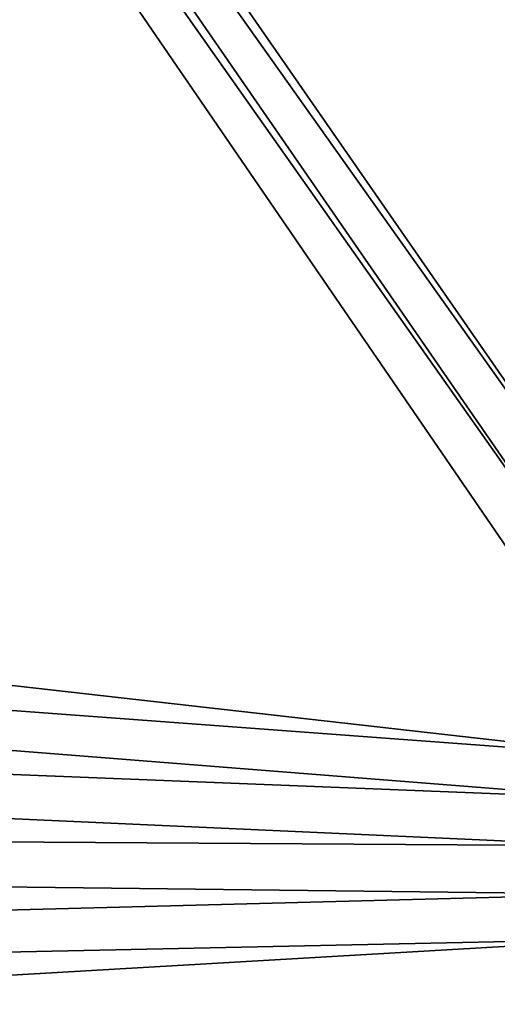
# Model space of a CAD drawing. Units: feet. Extents: x -1.2 to 32.5, y -19.3 to 1.8.
# Drawn here: x 9.8 to 10.2, y -7.8 to -6.9 of the extents above; entities that cross this region are included whole.
import ezdxf

# ---------------------------------------------------------------- set-up
doc = ezdxf.new("R2010")
doc.units = ezdxf.units.FT
doc.header["$MEASUREMENT"] = 0
doc.layers.add('AFUWA-3-KTPL', color=19, linetype='Continuous')

msp = doc.modelspace()

# ---------------------------------------------------------------- linework, layer by layer
at = {"layer": 'AFUWA-3-KTPL'}
for points in [[(8.48939, -4.71975, 12.21375), (5.96378, -10.61243, 12.21375), (11.71114, -4.50849, 12.21375)], [(5.96378, -10.61243, 12.21375), (11.94651, -4.51649, 12.21375), (11.71114, -4.50849, 12.21375)], [(5.96378, -10.61243, 12.21375), (5.9993, -10.63291, 12.21375), (11.94651, -4.51649, 12.21375)], [(17.89968, -10.62903, 12.21375), (11.94651, -4.51649, 12.21375), (5.9993, -10.63291, 12.21375)], [(1.97127, -6.6314, 11.97752), (8.40363, -4.71975, 11.97752), (10.36674, -7.58197, 11.97752)], [(8.40363, -4.71975, 11.97752), (8.4467, -4.72378, 11.97752), (10.40325, -7.55356, 11.97752)], [(8.40363, -4.71975, 11.97752), (10.40325, -7.55356, 11.97752), (10.36674, -7.58197, 11.97752)], [(10.44697, -7.53855, 11.97752), (8.4467, -4.72378, 11.97752), (8.48975, -4.71986, 11.97752)], [(10.42452, -4.85737, 11.97752), (10.44697, -7.53855, 11.97752), (8.48975, -4.71986, 11.97752)], [(10.44697, -7.53855, 11.97752), (10.40325, -7.55356, 11.97752), (8.4467, -4.72378, 11.97752)], [(1.97127, -6.6314, 11.97752), (10.36674, -7.58197, 11.97752), (1.95084, -6.9587, 11.97752)], [(10.3414, -7.62076, 11.97752), (1.9167, -7.28558, 11.97752), (1.95084, -6.9587, 11.97752)], [(10.3414, -7.62076, 11.97752), (1.95084, -6.9587, 11.97752), (10.36674, -7.58197, 11.97752)], [(10.33006, -7.66553, 11.97752), (1.86888, -7.61117, 11.97752), (1.9167, -7.28558, 11.97752)], [(1.9167, -7.28558, 11.97752), (10.3414, -7.62076, 11.97752), (10.33006, -7.66553, 11.97752)], [(10.33388, -7.71169, 11.97752), (1.80748, -7.93463, 11.97752), (1.86888, -7.61117, 11.97752)], [(10.33006, -7.66553, 11.97752), (10.33388, -7.71169, 11.97752), (1.86888, -7.61117, 11.97752)], [(1.80748, -7.93463, 11.97752), (10.33388, -7.71169, 11.97752), (10.35248, -7.75408, 11.97752)], [(10.35248, -7.75408, 11.97752), (1.73263, -8.25509, 11.97752), (1.80748, -7.93463, 11.97752)], [(1.73263, -8.25509, 11.97752), (10.35248, -7.75408, 11.97752), (5.83123, -10.75391, 11.97752)], [(10.38377, -7.78807, 11.97752), (5.83123, -10.75391, 11.97752), (10.35248, -7.75408, 11.97752)], [(5.83123, -10.75391, 11.97752), (10.38377, -7.78807, 11.97752), (10.42452, -7.81012, 11.97752)], [(5.83123, -10.75391, 11.97752), (10.42452, -7.81012, 11.97752), (5.8816, -10.76945, 11.97752)], [(5.92529, -10.79923, 11.97752), (5.8816, -10.76945, 11.97752), (10.42452, -7.81012, 11.97752)], [(5.92529, -10.79923, 11.97752), (10.42452, -7.81012, 11.97752), (10.47013, -7.81773, 11.97752)]]:
    msp.add_3dface(points, dxfattribs=at)

doc.saveas('drawing.dxf')
